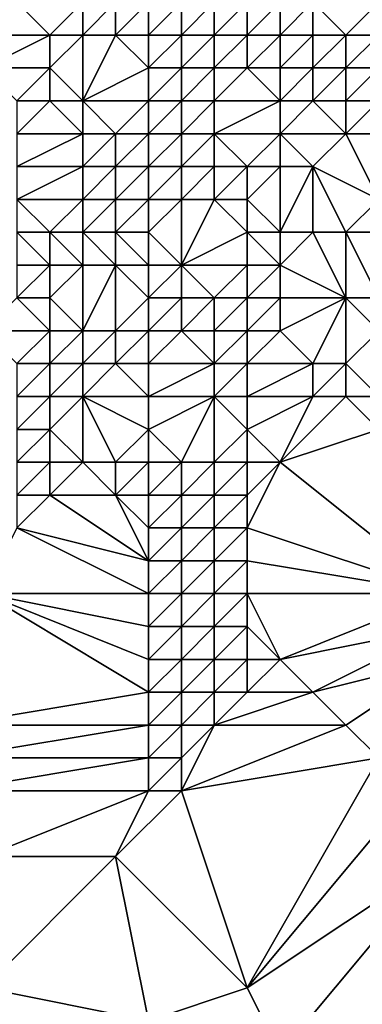
# Model space of a CAD drawing. Units: metres. Extents: x 71250 to 71875, y 359000 to 359500.
# Drawn here: x 71415 to 71426, y 359114 to 359144 of the extents above; entities that cross this region are included whole.
import ezdxf

# ---------------------------------------------------------------- set-up
doc = ezdxf.new("R2010")
doc.units = ezdxf.units.M
doc.layers.add('Terrain', color=15, linetype='Continuous')

msp = doc.modelspace()

# ---------------------------------------------------------------- linework, layer by layer
at = {"layer": 'Terrain'}
for points in [[(71416, 359144, 475.68), (71415, 359145, 475.58), (71414, 359144, 474.26), (71416, 359144, 475.68)], [(71416, 359144, 475.68), (71417, 359145, 475.54), (71415, 359145, 475.58), (71416, 359144, 475.68)], [(71417, 359144, 475.52), (71417, 359145, 475.54), (71416, 359144, 475.68), (71417, 359144, 475.52)], [(71418, 359144, 476.22), (71418, 359145, 476.34), (71417, 359144, 475.52), (71418, 359144, 476.22)], [(71417, 359144, 475.52), (71418, 359145, 476.34), (71417, 359145, 475.54), (71417, 359144, 475.52)], [(71419, 359144, 477.62), (71419, 359145, 477.54), (71418, 359144, 476.22), (71419, 359144, 477.62)], [(71419, 359145, 477.54), (71418, 359145, 476.34), (71418, 359144, 476.22), (71419, 359145, 477.54)], [(71420, 359144, 478.98), (71420, 359145, 478.85), (71419, 359144, 477.62), (71420, 359144, 478.98)], [(71419, 359144, 477.62), (71420, 359145, 478.85), (71419, 359145, 477.54), (71419, 359144, 477.62)], [(71421, 359144, 480.14), (71421, 359145, 480.17), (71420, 359144, 478.98), (71421, 359144, 480.14)], [(71420, 359144, 478.98), (71421, 359145, 480.17), (71420, 359145, 478.85), (71420, 359144, 478.98)], [(71422, 359144, 481.06), (71422, 359145, 481.15), (71421, 359144, 480.14), (71422, 359144, 481.06)], [(71421, 359144, 480.14), (71422, 359145, 481.15), (71421, 359145, 480.17), (71421, 359144, 480.14)], [(71423, 359144, 481.26), (71423, 359145, 481.48), (71422, 359144, 481.06), (71423, 359144, 481.26)], [(71422, 359144, 481.06), (71423, 359145, 481.48), (71422, 359145, 481.15), (71422, 359144, 481.06)], [(71424, 359144, 481.21), (71424, 359145, 481.62), (71423, 359144, 481.26), (71424, 359144, 481.21)], [(71423, 359144, 481.26), (71424, 359145, 481.62), (71423, 359145, 481.48), (71423, 359144, 481.26)], [(71425, 359144, 481.98), (71426, 359145, 482.07), (71424, 359145, 481.62), (71425, 359144, 481.98)], [(71425, 359144, 481.98), (71424, 359145, 481.62), (71424, 359144, 481.21), (71425, 359144, 481.98)], [(71426, 359144, 482.54), (71426, 359145, 482.07), (71425, 359144, 481.98), (71426, 359144, 482.54)], [(71416, 359143, 475.56), (71416, 359144, 475.68), (71414, 359143, 474.15), (71416, 359143, 475.56)], [(71414, 359143, 474.15), (71416, 359144, 475.68), (71414, 359144, 474.26), (71414, 359143, 474.15)], [(71417, 359142, 475.49), (71417, 359144, 475.52), (71416, 359143, 475.56), (71417, 359142, 475.49)], [(71416, 359143, 475.56), (71417, 359144, 475.52), (71416, 359144, 475.68), (71416, 359143, 475.56)], [(71417, 359142, 475.49), (71418, 359144, 476.22), (71417, 359144, 475.52), (71417, 359142, 475.49)], [(71419, 359143, 477.82), (71418, 359144, 476.22), (71417, 359142, 475.49), (71419, 359143, 477.82)], [(71419, 359143, 477.82), (71419, 359144, 477.62), (71418, 359144, 476.22), (71419, 359143, 477.82)], [(71420, 359143, 479.09), (71420, 359144, 478.98), (71419, 359143, 477.82), (71420, 359143, 479.09)], [(71419, 359143, 477.82), (71420, 359144, 478.98), (71419, 359144, 477.62), (71419, 359143, 477.82)], [(71421, 359143, 480.24), (71421, 359144, 480.14), (71420, 359143, 479.09), (71421, 359143, 480.24)], [(71420, 359143, 479.09), (71421, 359144, 480.14), (71420, 359144, 478.98), (71420, 359143, 479.09)], [(71422, 359143, 481.59), (71422, 359144, 481.06), (71421, 359143, 480.24), (71422, 359143, 481.59)], [(71421, 359143, 480.24), (71422, 359144, 481.06), (71421, 359144, 480.14), (71421, 359143, 480.24)], [(71423, 359143, 482.13), (71423, 359144, 481.26), (71422, 359143, 481.59), (71423, 359143, 482.13)], [(71422, 359143, 481.59), (71423, 359144, 481.26), (71422, 359144, 481.06), (71422, 359143, 481.59)], [(71424, 359143, 481.97), (71424, 359144, 481.21), (71423, 359143, 482.13), (71424, 359143, 481.97)], [(71423, 359143, 482.13), (71424, 359144, 481.21), (71423, 359144, 481.26), (71423, 359143, 482.13)], [(71425, 359143, 482.84), (71425, 359144, 481.98), (71424, 359143, 481.97), (71425, 359143, 482.84)], [(71424, 359143, 481.97), (71425, 359144, 481.98), (71424, 359144, 481.21), (71424, 359143, 481.97)], [(71426, 359143, 483.86), (71426, 359144, 482.54), (71425, 359143, 482.84), (71426, 359143, 483.86)], [(71425, 359143, 482.84), (71426, 359144, 482.54), (71425, 359144, 481.98), (71425, 359143, 482.84)], [(71415, 359142, 474.77), (71416, 359143, 475.56), (71414, 359143, 474.15), (71415, 359142, 474.77)], [(71416, 359142, 474.94), (71416, 359143, 475.56), (71415, 359142, 474.77), (71416, 359142, 474.94)], [(71417, 359142, 475.49), (71416, 359143, 475.56), (71416, 359142, 474.94), (71417, 359142, 475.49)], [(71419, 359142, 478.06), (71419, 359143, 477.82), (71417, 359142, 475.49), (71419, 359142, 478.06)], [(71420, 359142, 479.45), (71420, 359143, 479.09), (71419, 359142, 478.06), (71420, 359142, 479.45)], [(71419, 359142, 478.06), (71420, 359143, 479.09), (71419, 359143, 477.82), (71419, 359142, 478.06)], [(71421, 359142, 480.73), (71421, 359143, 480.24), (71420, 359142, 479.45), (71421, 359142, 480.73)], [(71420, 359142, 479.45), (71421, 359143, 480.24), (71420, 359143, 479.09), (71420, 359142, 479.45)], [(71423, 359142, 483.45), (71422, 359143, 481.59), (71421, 359142, 480.73), (71423, 359142, 483.45)], [(71421, 359142, 480.73), (71422, 359143, 481.59), (71421, 359143, 480.24), (71421, 359142, 480.73)], [(71423, 359142, 483.45), (71423, 359143, 482.13), (71422, 359143, 481.59), (71423, 359142, 483.45)], [(71424, 359142, 483.28), (71424, 359143, 481.97), (71423, 359142, 483.45), (71424, 359142, 483.28)], [(71423, 359142, 483.45), (71424, 359143, 481.97), (71423, 359143, 482.13), (71423, 359142, 483.45)], [(71425, 359142, 483.87), (71425, 359143, 482.84), (71424, 359142, 483.28), (71425, 359142, 483.87)], [(71424, 359142, 483.28), (71425, 359143, 482.84), (71424, 359143, 481.97), (71424, 359142, 483.28)], [(71426, 359142, 485.1), (71426, 359143, 483.86), (71425, 359142, 483.87), (71426, 359142, 485.1)], [(71425, 359142, 483.87), (71426, 359143, 483.86), (71425, 359143, 482.84), (71425, 359142, 483.87)], [(71417, 359141, 475.43), (71416, 359142, 474.94), (71415, 359141, 474.88), (71417, 359141, 475.43)], [(71415, 359141, 474.88), (71416, 359142, 474.94), (71415, 359142, 474.77), (71415, 359141, 474.88)], [(71417, 359141, 475.43), (71417, 359142, 475.49), (71416, 359142, 474.94), (71417, 359141, 475.43)], [(71418, 359141, 476.82), (71417, 359142, 475.49), (71417, 359141, 475.43), (71418, 359141, 476.82)], [(71419, 359142, 478.06), (71417, 359142, 475.49), (71418, 359141, 476.82), (71419, 359142, 478.06)], [(71419, 359141, 478.46), (71419, 359142, 478.06), (71418, 359141, 476.82), (71419, 359141, 478.46)], [(71420, 359141, 480.18), (71420, 359142, 479.45), (71419, 359141, 478.46), (71420, 359141, 480.18)], [(71419, 359141, 478.46), (71420, 359142, 479.45), (71419, 359142, 478.06), (71419, 359141, 478.46)], [(71421, 359141, 481.82), (71421, 359142, 480.73), (71420, 359141, 480.18), (71421, 359141, 481.82)], [(71420, 359141, 480.18), (71421, 359142, 480.73), (71420, 359142, 479.45), (71420, 359141, 480.18)], [(71423, 359141, 484.73), (71423, 359142, 483.45), (71421, 359141, 481.82), (71423, 359141, 484.73)], [(71421, 359141, 481.82), (71423, 359142, 483.45), (71421, 359142, 480.73), (71421, 359141, 481.82)], [(71425, 359141, 485.6), (71424, 359142, 483.28), (71423, 359141, 484.73), (71425, 359141, 485.6)], [(71423, 359141, 484.73), (71424, 359142, 483.28), (71423, 359142, 483.45), (71423, 359141, 484.73)], [(71425, 359141, 485.6), (71425, 359142, 483.87), (71424, 359142, 483.28), (71425, 359141, 485.6)], [(71426, 359141, 486.34), (71426, 359142, 485.1), (71425, 359141, 485.6), (71426, 359141, 486.34)], [(71425, 359141, 485.6), (71426, 359142, 485.1), (71425, 359142, 483.87), (71425, 359141, 485.6)], [(71417, 359140, 476.25), (71417, 359141, 475.43), (71415, 359140, 475.17), (71417, 359140, 476.25)], [(71415, 359140, 475.17), (71417, 359141, 475.43), (71415, 359141, 474.88), (71415, 359140, 475.17)], [(71418, 359140, 477.36), (71418, 359141, 476.82), (71417, 359140, 476.25), (71418, 359140, 477.36)], [(71417, 359140, 476.25), (71418, 359141, 476.82), (71417, 359141, 475.43), (71417, 359140, 476.25)], [(71419, 359140, 479.05), (71419, 359141, 478.46), (71418, 359140, 477.36), (71419, 359140, 479.05)], [(71419, 359141, 478.46), (71418, 359141, 476.82), (71418, 359140, 477.36), (71419, 359141, 478.46)], [(71420, 359140, 481.03), (71420, 359141, 480.18), (71419, 359140, 479.05), (71420, 359140, 481.03)], [(71419, 359140, 479.05), (71420, 359141, 480.18), (71419, 359141, 478.46), (71419, 359140, 479.05)], [(71421, 359140, 483.03), (71421, 359141, 481.82), (71420, 359140, 481.03), (71421, 359140, 483.03)], [(71420, 359140, 481.03), (71421, 359141, 481.82), (71420, 359141, 480.18), (71420, 359140, 481.03)], [(71422, 359140, 484.71), (71423, 359141, 484.73), (71421, 359141, 481.82), (71422, 359140, 484.71)], [(71422, 359140, 484.71), (71421, 359141, 481.82), (71421, 359140, 483.03), (71422, 359140, 484.71)], [(71423, 359140, 485.85), (71423, 359141, 484.73), (71422, 359140, 484.71), (71423, 359140, 485.85)], [(71424, 359140, 486.53), (71425, 359141, 485.6), (71423, 359141, 484.73), (71424, 359140, 486.53)], [(71424, 359140, 486.53), (71423, 359141, 484.73), (71423, 359140, 485.85), (71424, 359140, 486.53)], [(71426, 359139, 488.55), (71425, 359141, 485.6), (71424, 359140, 486.53), (71426, 359139, 488.55)], [(71426, 359139, 488.55), (71426, 359141, 486.34), (71425, 359141, 485.6), (71426, 359139, 488.55)], [(71417, 359139, 477.23), (71417, 359140, 476.25), (71415, 359139, 475.87), (71417, 359139, 477.23)], [(71415, 359139, 475.87), (71417, 359140, 476.25), (71415, 359140, 475.17), (71415, 359139, 475.87)], [(71418, 359139, 478.22), (71418, 359140, 477.36), (71417, 359139, 477.23), (71418, 359139, 478.22)], [(71417, 359139, 477.23), (71418, 359140, 477.36), (71417, 359140, 476.25), (71417, 359139, 477.23)], [(71419, 359139, 479.82), (71419, 359140, 479.05), (71418, 359139, 478.22), (71419, 359139, 479.82)], [(71419, 359140, 479.05), (71418, 359140, 477.36), (71418, 359139, 478.22), (71419, 359140, 479.05)], [(71420, 359139, 481.8), (71420, 359140, 481.03), (71419, 359139, 479.82), (71420, 359139, 481.8)], [(71419, 359139, 479.82), (71420, 359140, 481.03), (71419, 359140, 479.05), (71419, 359139, 479.82)], [(71421, 359139, 483.74), (71421, 359140, 483.03), (71420, 359139, 481.8), (71421, 359139, 483.74)], [(71420, 359139, 481.8), (71421, 359140, 483.03), (71420, 359140, 481.03), (71420, 359139, 481.8)], [(71422, 359139, 485.3), (71422, 359140, 484.71), (71421, 359139, 483.74), (71422, 359139, 485.3)], [(71421, 359139, 483.74), (71422, 359140, 484.71), (71421, 359140, 483.03), (71421, 359139, 483.74)], [(71423, 359138, 486.55), (71423, 359140, 485.85), (71422, 359139, 485.3), (71423, 359138, 486.55)], [(71422, 359139, 485.3), (71423, 359140, 485.85), (71422, 359140, 484.71), (71422, 359139, 485.3)], [(71424, 359138, 487.49), (71424, 359140, 486.53), (71423, 359138, 486.55), (71424, 359138, 487.49)], [(71423, 359138, 486.55), (71424, 359140, 486.53), (71423, 359140, 485.85), (71423, 359138, 486.55)], [(71425, 359138, 488.29), (71426, 359139, 488.55), (71424, 359140, 486.53), (71425, 359138, 488.29)], [(71425, 359138, 488.29), (71424, 359140, 486.53), (71424, 359138, 487.49), (71425, 359138, 488.29)], [(71416, 359138, 477.45), (71415, 359139, 475.87), (71415, 359138, 476.65), (71416, 359138, 477.45)], [(71416, 359138, 477.45), (71417, 359139, 477.23), (71415, 359139, 475.87), (71416, 359138, 477.45)], [(71417, 359138, 478.11), (71417, 359139, 477.23), (71416, 359138, 477.45), (71417, 359138, 478.11)], [(71418, 359138, 478.97), (71418, 359139, 478.22), (71417, 359138, 478.11), (71418, 359138, 478.97)], [(71417, 359138, 478.11), (71418, 359139, 478.22), (71417, 359139, 477.23), (71417, 359138, 478.11)], [(71419, 359138, 480.33), (71419, 359139, 479.82), (71418, 359138, 478.97), (71419, 359138, 480.33)], [(71419, 359139, 479.82), (71418, 359139, 478.22), (71418, 359138, 478.97), (71419, 359139, 479.82)], [(71419, 359138, 480.33), (71420, 359139, 481.8), (71419, 359139, 479.82), (71419, 359138, 480.33)], [(71419, 359138, 480.33), (71420, 359137, 482.27), (71420, 359139, 481.8), (71419, 359138, 480.33)], [(71422, 359138, 485.35), (71421, 359139, 483.74), (71420, 359137, 482.27), (71422, 359138, 485.35)], [(71421, 359139, 483.74), (71420, 359139, 481.8), (71420, 359137, 482.27), (71421, 359139, 483.74)], [(71422, 359138, 485.35), (71422, 359139, 485.3), (71421, 359139, 483.74), (71422, 359138, 485.35)], [(71423, 359138, 486.55), (71422, 359139, 485.3), (71422, 359138, 485.35), (71423, 359138, 486.55)], [(71426, 359138, 489.13), (71426, 359139, 488.55), (71425, 359138, 488.29), (71426, 359138, 489.13)], [(71416, 359138, 477.45), (71415, 359138, 476.65), (71416, 359137, 478.55), (71416, 359138, 477.45)], [(71415, 359138, 476.65), (71415, 359137, 477.62), (71416, 359137, 478.55), (71415, 359138, 476.65)], [(71417, 359138, 478.11), (71416, 359138, 477.45), (71417, 359137, 479.29), (71417, 359138, 478.11)], [(71416, 359138, 477.45), (71416, 359137, 478.55), (71417, 359137, 479.29), (71416, 359138, 477.45)], [(71418, 359138, 478.97), (71417, 359138, 478.11), (71418, 359137, 479.96), (71418, 359138, 478.97)], [(71417, 359138, 478.11), (71417, 359137, 479.29), (71418, 359137, 479.96), (71417, 359138, 478.11)], [(71418, 359138, 478.97), (71418, 359137, 479.96), (71419, 359137, 480.94), (71418, 359138, 478.97)], [(71419, 359138, 480.33), (71418, 359138, 478.97), (71419, 359137, 480.94), (71419, 359138, 480.33)], [(71419, 359138, 480.33), (71419, 359137, 480.94), (71420, 359137, 482.27), (71419, 359138, 480.33)], [(71422, 359138, 485.35), (71420, 359137, 482.27), (71422, 359137, 485.12), (71422, 359138, 485.35)], [(71423, 359138, 486.55), (71422, 359138, 485.35), (71423, 359137, 486.56), (71423, 359138, 486.55)], [(71422, 359138, 485.35), (71422, 359137, 485.12), (71423, 359137, 486.56), (71422, 359138, 485.35)], [(71424, 359138, 487.49), (71423, 359138, 486.55), (71423, 359137, 486.56), (71424, 359138, 487.49)], [(71424, 359138, 487.49), (71423, 359137, 486.56), (71425, 359136, 489.02), (71424, 359138, 487.49)], [(71425, 359138, 488.29), (71424, 359138, 487.49), (71425, 359136, 489.02), (71425, 359138, 488.29)], [(71426, 359138, 489.13), (71425, 359138, 488.29), (71426, 359136, 489.7), (71426, 359138, 489.13)], [(71425, 359138, 488.29), (71425, 359136, 489.02), (71426, 359136, 489.7), (71425, 359138, 488.29)], [(71416, 359136, 480.2), (71416, 359137, 478.55), (71415, 359136, 479.21), (71416, 359136, 480.2)], [(71415, 359136, 479.21), (71416, 359137, 478.55), (71415, 359137, 477.62), (71415, 359136, 479.21)], [(71417, 359135, 482.55), (71417, 359137, 479.29), (71416, 359136, 480.2), (71417, 359135, 482.55)], [(71416, 359136, 480.2), (71417, 359137, 479.29), (71416, 359137, 478.55), (71416, 359136, 480.2)], [(71418, 359135, 483), (71418, 359137, 479.96), (71417, 359135, 482.55), (71418, 359135, 483)], [(71417, 359135, 482.55), (71418, 359137, 479.96), (71417, 359137, 479.29), (71417, 359135, 482.55)], [(71419, 359136, 482.05), (71419, 359137, 480.94), (71418, 359137, 479.96), (71419, 359136, 482.05)], [(71419, 359136, 482.05), (71418, 359137, 479.96), (71418, 359135, 483), (71419, 359136, 482.05)], [(71420, 359136, 482.85), (71420, 359137, 482.27), (71419, 359136, 482.05), (71420, 359136, 482.85)], [(71419, 359136, 482.05), (71420, 359137, 482.27), (71419, 359137, 480.94), (71419, 359136, 482.05)], [(71421, 359136, 483.86), (71420, 359137, 482.27), (71420, 359136, 482.85), (71421, 359136, 483.86)], [(71421, 359136, 483.86), (71422, 359137, 485.12), (71420, 359137, 482.27), (71421, 359136, 483.86)], [(71422, 359136, 485.2), (71422, 359137, 485.12), (71421, 359136, 483.86), (71422, 359136, 485.2)], [(71423, 359136, 486.8), (71423, 359137, 486.56), (71422, 359136, 485.2), (71423, 359136, 486.8)], [(71422, 359136, 485.2), (71423, 359137, 486.56), (71422, 359137, 485.12), (71422, 359136, 485.2)], [(71425, 359136, 489.02), (71423, 359137, 486.56), (71423, 359136, 486.8), (71425, 359136, 489.02)], [(71416, 359135, 481.77), (71415, 359136, 479.21), (71414, 359135, 480.32), (71416, 359135, 481.77)], [(71416, 359135, 481.77), (71416, 359136, 480.2), (71415, 359136, 479.21), (71416, 359135, 481.77)], [(71417, 359135, 482.55), (71416, 359136, 480.2), (71416, 359135, 481.77), (71417, 359135, 482.55)], [(71419, 359135, 483.36), (71419, 359136, 482.05), (71418, 359135, 483), (71419, 359135, 483.36)], [(71420, 359135, 483.86), (71420, 359136, 482.85), (71419, 359135, 483.36), (71420, 359135, 483.86)], [(71419, 359135, 483.36), (71420, 359136, 482.85), (71419, 359136, 482.05), (71419, 359135, 483.36)], [(71421, 359135, 484.63), (71421, 359136, 483.86), (71420, 359135, 483.86), (71421, 359135, 484.63)], [(71420, 359135, 483.86), (71421, 359136, 483.86), (71420, 359136, 482.85), (71420, 359135, 483.86)], [(71422, 359135, 485.88), (71422, 359136, 485.2), (71421, 359135, 484.63), (71422, 359135, 485.88)], [(71421, 359135, 484.63), (71422, 359136, 485.2), (71421, 359136, 483.86), (71421, 359135, 484.63)], [(71423, 359135, 487.44), (71423, 359136, 486.8), (71422, 359135, 485.88), (71423, 359135, 487.44)], [(71422, 359135, 485.88), (71423, 359136, 486.8), (71422, 359136, 485.2), (71422, 359135, 485.88)], [(71424, 359134, 489.31), (71425, 359136, 489.02), (71423, 359135, 487.44), (71424, 359134, 489.31)], [(71423, 359135, 487.44), (71425, 359136, 489.02), (71423, 359136, 486.8), (71423, 359135, 487.44)], [(71425, 359134, 490.04), (71425, 359136, 489.02), (71424, 359134, 489.31), (71425, 359134, 490.04)], [(71425, 359134, 490.04), (71426, 359135, 490.17), (71425, 359136, 489.02), (71425, 359134, 490.04)], [(71426, 359135, 490.17), (71426, 359136, 489.7), (71425, 359136, 489.02), (71426, 359135, 490.17)], [(71415, 359134, 481.9), (71416, 359135, 481.77), (71414, 359135, 480.32), (71415, 359134, 481.9)], [(71416, 359134, 482.65), (71416, 359135, 481.77), (71415, 359134, 481.9), (71416, 359134, 482.65)], [(71417, 359134, 483.39), (71417, 359135, 482.55), (71416, 359134, 482.65), (71417, 359134, 483.39)], [(71416, 359134, 482.65), (71417, 359135, 482.55), (71416, 359135, 481.77), (71416, 359134, 482.65)], [(71418, 359134, 483.93), (71418, 359135, 483), (71417, 359134, 483.39), (71418, 359134, 483.93)], [(71417, 359134, 483.39), (71418, 359135, 483), (71417, 359135, 482.55), (71417, 359134, 483.39)], [(71419, 359134, 484.37), (71419, 359135, 483.36), (71418, 359134, 483.93), (71419, 359134, 484.37)], [(71419, 359135, 483.36), (71418, 359135, 483), (71418, 359134, 483.93), (71419, 359135, 483.36)], [(71421, 359134, 485.63), (71420, 359135, 483.86), (71419, 359134, 484.37), (71421, 359134, 485.63)], [(71419, 359134, 484.37), (71420, 359135, 483.86), (71419, 359135, 483.36), (71419, 359134, 484.37)], [(71421, 359134, 485.63), (71421, 359135, 484.63), (71420, 359135, 483.86), (71421, 359134, 485.63)], [(71422, 359134, 486.79), (71422, 359135, 485.88), (71421, 359134, 485.63), (71422, 359134, 486.79)], [(71421, 359134, 485.63), (71422, 359135, 485.88), (71421, 359135, 484.63), (71421, 359134, 485.63)], [(71424, 359134, 489.31), (71423, 359135, 487.44), (71422, 359134, 486.79), (71424, 359134, 489.31)], [(71422, 359134, 486.79), (71423, 359135, 487.44), (71422, 359135, 485.88), (71422, 359134, 486.79)], [(71426, 359133, 491.07), (71426, 359135, 490.17), (71425, 359134, 490.04), (71426, 359133, 491.07)], [(71416, 359133, 483.16), (71416, 359134, 482.65), (71415, 359133, 482.5), (71416, 359133, 483.16)], [(71415, 359133, 482.5), (71416, 359134, 482.65), (71415, 359134, 481.9), (71415, 359133, 482.5)], [(71417, 359133, 483.83), (71417, 359134, 483.39), (71416, 359133, 483.16), (71417, 359133, 483.83)], [(71416, 359133, 483.16), (71417, 359134, 483.39), (71416, 359134, 482.65), (71416, 359133, 483.16)], [(71417, 359133, 483.83), (71418, 359134, 483.93), (71417, 359134, 483.39), (71417, 359133, 483.83)], [(71419, 359133, 485.09), (71418, 359134, 483.93), (71417, 359133, 483.83), (71419, 359133, 485.09)], [(71419, 359133, 485.09), (71419, 359134, 484.37), (71418, 359134, 483.93), (71419, 359133, 485.09)], [(71421, 359133, 486.49), (71421, 359134, 485.63), (71419, 359133, 485.09), (71421, 359133, 486.49)], [(71419, 359133, 485.09), (71421, 359134, 485.63), (71419, 359134, 484.37), (71419, 359133, 485.09)], [(71422, 359133, 487.55), (71422, 359134, 486.79), (71421, 359133, 486.49), (71422, 359133, 487.55)], [(71421, 359133, 486.49), (71422, 359134, 486.79), (71421, 359134, 485.63), (71421, 359133, 486.49)], [(71424, 359133, 489.64), (71424, 359134, 489.31), (71422, 359133, 487.55), (71424, 359133, 489.64)], [(71422, 359133, 487.55), (71424, 359134, 489.31), (71422, 359134, 486.79), (71422, 359133, 487.55)], [(71425, 359133, 490.35), (71425, 359134, 490.04), (71424, 359133, 489.64), (71425, 359133, 490.35)], [(71424, 359133, 489.64), (71425, 359134, 490.04), (71424, 359134, 489.31), (71424, 359133, 489.64)], [(71426, 359133, 491.07), (71425, 359134, 490.04), (71425, 359133, 490.35), (71426, 359133, 491.07)], [(71416, 359132, 483.9), (71416, 359133, 483.16), (71415, 359132, 483.29), (71416, 359132, 483.9)], [(71415, 359132, 483.29), (71416, 359133, 483.16), (71415, 359133, 482.5), (71415, 359132, 483.29)], [(71417, 359131, 485.35), (71417, 359133, 483.83), (71416, 359132, 483.9), (71417, 359131, 485.35)], [(71416, 359132, 483.9), (71417, 359133, 483.83), (71416, 359133, 483.16), (71416, 359132, 483.9)], [(71418, 359131, 485.91), (71417, 359133, 483.83), (71417, 359131, 485.35), (71418, 359131, 485.91)], [(71419, 359132, 485.83), (71419, 359133, 485.09), (71417, 359133, 483.83), (71419, 359132, 485.83)], [(71419, 359132, 485.83), (71417, 359133, 483.83), (71418, 359131, 485.91), (71419, 359132, 485.83)], [(71420, 359131, 487.24), (71421, 359133, 486.49), (71419, 359132, 485.83), (71420, 359131, 487.24)], [(71419, 359132, 485.83), (71421, 359133, 486.49), (71419, 359133, 485.09), (71419, 359132, 485.83)], [(71421, 359131, 487.99), (71421, 359133, 486.49), (71420, 359131, 487.24), (71421, 359131, 487.99)], [(71421, 359131, 487.99), (71422, 359132, 488.18), (71421, 359133, 486.49), (71421, 359131, 487.99)], [(71422, 359132, 488.18), (71422, 359133, 487.55), (71421, 359133, 486.49), (71422, 359132, 488.18)], [(71423, 359131, 489.45), (71424, 359133, 489.64), (71422, 359132, 488.18), (71423, 359131, 489.45)], [(71422, 359132, 488.18), (71424, 359133, 489.64), (71422, 359133, 487.55), (71422, 359132, 488.18)], [(71423, 359131, 489.45), (71426, 359132, 491.19), (71425, 359133, 490.35), (71423, 359131, 489.45)], [(71423, 359131, 489.45), (71425, 359133, 490.35), (71424, 359133, 489.64), (71423, 359131, 489.45)], [(71426, 359132, 491.19), (71426, 359133, 491.07), (71425, 359133, 490.35), (71426, 359132, 491.19)], [(71416, 359131, 484.75), (71416, 359132, 483.9), (71415, 359131, 484.13), (71416, 359131, 484.75)], [(71415, 359131, 484.13), (71416, 359132, 483.9), (71415, 359132, 483.29), (71415, 359131, 484.13)], [(71417, 359131, 485.35), (71416, 359132, 483.9), (71416, 359131, 484.75), (71417, 359131, 485.35)], [(71419, 359131, 486.55), (71419, 359132, 485.83), (71418, 359131, 485.91), (71419, 359131, 486.55)], [(71420, 359131, 487.24), (71419, 359132, 485.83), (71419, 359131, 486.55), (71420, 359131, 487.24)], [(71422, 359131, 488.77), (71422, 359132, 488.18), (71421, 359131, 487.99), (71422, 359131, 488.77)], [(71423, 359131, 489.45), (71422, 359132, 488.18), (71422, 359131, 488.77), (71423, 359131, 489.45)], [(71428, 359127, 493.43), (71426, 359132, 491.19), (71423, 359131, 489.45), (71428, 359127, 493.43)], [(71416, 359130, 485.19), (71416, 359131, 484.75), (71415, 359130, 484.63), (71416, 359130, 485.19)], [(71415, 359130, 484.63), (71416, 359131, 484.75), (71415, 359131, 484.13), (71415, 359130, 484.63)], [(71418, 359130, 486.22), (71417, 359131, 485.35), (71416, 359130, 485.19), (71418, 359130, 486.22)], [(71416, 359130, 485.19), (71417, 359131, 485.35), (71416, 359131, 484.75), (71416, 359130, 485.19)], [(71418, 359130, 486.22), (71418, 359131, 485.91), (71417, 359131, 485.35), (71418, 359130, 486.22)], [(71419, 359130, 486.84), (71419, 359131, 486.55), (71418, 359130, 486.22), (71419, 359130, 486.84)], [(71419, 359131, 486.55), (71418, 359131, 485.91), (71418, 359130, 486.22), (71419, 359131, 486.55)], [(71420, 359130, 487.49), (71420, 359131, 487.24), (71419, 359130, 486.84), (71420, 359130, 487.49)], [(71419, 359130, 486.84), (71420, 359131, 487.24), (71419, 359131, 486.55), (71419, 359130, 486.84)], [(71421, 359130, 488.32), (71421, 359131, 487.99), (71420, 359130, 487.49), (71421, 359130, 488.32)], [(71420, 359130, 487.49), (71421, 359131, 487.99), (71420, 359131, 487.24), (71420, 359130, 487.49)], [(71422, 359130, 489.03), (71422, 359131, 488.77), (71421, 359130, 488.32), (71422, 359130, 489.03)], [(71421, 359130, 488.32), (71422, 359131, 488.77), (71421, 359131, 487.99), (71421, 359130, 488.32)], [(71428, 359127, 493.43), (71423, 359131, 489.45), (71422, 359129, 489.28), (71428, 359127, 493.43)], [(71422, 359129, 489.28), (71423, 359131, 489.45), (71422, 359130, 489.03), (71422, 359129, 489.28)], [(71422, 359130, 489.03), (71423, 359131, 489.45), (71422, 359131, 488.77), (71422, 359130, 489.03)], [(71415, 359129, 485.06), (71416, 359130, 485.19), (71415, 359130, 484.63), (71415, 359129, 485.06)], [(71419, 359128, 487.62), (71416, 359130, 485.19), (71415, 359129, 485.06), (71419, 359128, 487.62)], [(71419, 359128, 487.62), (71418, 359130, 486.22), (71416, 359130, 485.19), (71419, 359128, 487.62)], [(71419, 359128, 487.62), (71419, 359129, 487.23), (71418, 359130, 486.22), (71419, 359128, 487.62)], [(71419, 359129, 487.23), (71419, 359130, 486.84), (71418, 359130, 486.22), (71419, 359129, 487.23)], [(71420, 359129, 487.88), (71420, 359130, 487.49), (71419, 359129, 487.23), (71420, 359129, 487.88)], [(71419, 359129, 487.23), (71420, 359130, 487.49), (71419, 359130, 486.84), (71419, 359129, 487.23)], [(71421, 359129, 488.59), (71421, 359130, 488.32), (71420, 359129, 487.88), (71421, 359129, 488.59)], [(71420, 359129, 487.88), (71421, 359130, 488.32), (71420, 359130, 487.49), (71420, 359129, 487.88)], [(71422, 359129, 489.28), (71422, 359130, 489.03), (71421, 359129, 488.59), (71422, 359129, 489.28)], [(71421, 359129, 488.59), (71422, 359130, 489.03), (71421, 359130, 488.32), (71421, 359129, 488.59)], [(71419, 359127, 488.01), (71415, 359129, 485.06), (71414, 359127, 485.23), (71419, 359127, 488.01)], [(71419, 359127, 488.01), (71419, 359128, 487.62), (71415, 359129, 485.06), (71419, 359127, 488.01)], [(71420, 359128, 488.26), (71420, 359129, 487.88), (71419, 359128, 487.62), (71420, 359128, 488.26)], [(71419, 359128, 487.62), (71420, 359129, 487.88), (71419, 359129, 487.23), (71419, 359128, 487.62)], [(71421, 359128, 488.94), (71421, 359129, 488.59), (71420, 359128, 488.26), (71421, 359128, 488.94)], [(71420, 359128, 488.26), (71421, 359129, 488.59), (71420, 359129, 487.88), (71420, 359128, 488.26)], [(71422, 359128, 489.59), (71422, 359129, 489.28), (71421, 359128, 488.94), (71422, 359128, 489.59)], [(71421, 359128, 488.94), (71422, 359129, 489.28), (71421, 359129, 488.59), (71421, 359128, 488.94)], [(71428, 359127, 493.43), (71422, 359129, 489.28), (71422, 359128, 489.59), (71428, 359127, 493.43)], [(71420, 359127, 488.63), (71420, 359128, 488.26), (71419, 359127, 488.01), (71420, 359127, 488.63)], [(71419, 359127, 488.01), (71420, 359128, 488.26), (71419, 359128, 487.62), (71419, 359127, 488.01)], [(71421, 359127, 489.27), (71421, 359128, 488.94), (71420, 359127, 488.63), (71421, 359127, 489.27)], [(71420, 359127, 488.63), (71421, 359128, 488.94), (71420, 359128, 488.26), (71420, 359127, 488.63)], [(71422, 359127, 489.9), (71422, 359128, 489.59), (71421, 359127, 489.27), (71422, 359127, 489.9)], [(71421, 359127, 489.27), (71422, 359128, 489.59), (71421, 359128, 488.94), (71421, 359127, 489.27)], [(71428, 359127, 493.43), (71422, 359128, 489.59), (71422, 359127, 489.9), (71428, 359127, 493.43)], [(71419, 359124, 488.88), (71414, 359127, 485.23), (71413, 359123, 485.81), (71419, 359124, 488.88)], [(71419, 359124, 488.88), (71419, 359125, 488.66), (71414, 359127, 485.23), (71419, 359124, 488.88)], [(71419, 359125, 488.66), (71419, 359126, 488.37), (71414, 359127, 485.23), (71419, 359125, 488.66)], [(71419, 359126, 488.37), (71419, 359127, 488.01), (71414, 359127, 485.23), (71419, 359126, 488.37)], [(71420, 359126, 488.97), (71420, 359127, 488.63), (71419, 359126, 488.37), (71420, 359126, 488.97)], [(71419, 359126, 488.37), (71420, 359127, 488.63), (71419, 359127, 488.01), (71419, 359126, 488.37)], [(71421, 359126, 489.59), (71421, 359127, 489.27), (71420, 359126, 488.97), (71421, 359126, 489.59)], [(71420, 359126, 488.97), (71421, 359127, 489.27), (71420, 359127, 488.63), (71420, 359126, 488.97)], [(71422, 359126, 490.19), (71422, 359127, 489.9), (71421, 359126, 489.59), (71422, 359126, 490.19)], [(71421, 359126, 489.59), (71422, 359127, 489.9), (71421, 359127, 489.27), (71421, 359126, 489.59)], [(71423, 359125, 491.03), (71428, 359127, 493.43), (71422, 359127, 489.9), (71423, 359125, 491.03)], [(71423, 359125, 491.03), (71422, 359127, 489.9), (71422, 359126, 490.19), (71423, 359125, 491.03)], [(71423, 359125, 491.03), (71428, 359126, 493.77), (71428, 359127, 493.43), (71423, 359125, 491.03)], [(71420, 359125, 489.25), (71420, 359126, 488.97), (71419, 359125, 488.66), (71420, 359125, 489.25)], [(71419, 359125, 488.66), (71420, 359126, 488.97), (71419, 359126, 488.37), (71419, 359125, 488.66)], [(71421, 359125, 489.84), (71421, 359126, 489.59), (71420, 359125, 489.25), (71421, 359125, 489.84)], [(71420, 359125, 489.25), (71421, 359126, 489.59), (71420, 359126, 488.97), (71420, 359125, 489.25)], [(71422, 359125, 490.44), (71422, 359126, 490.19), (71421, 359125, 489.84), (71422, 359125, 490.44)], [(71421, 359125, 489.84), (71422, 359126, 490.19), (71421, 359126, 489.59), (71421, 359125, 489.84)], [(71423, 359125, 491.03), (71422, 359126, 490.19), (71422, 359125, 490.44), (71423, 359125, 491.03)], [(71424, 359124, 491.87), (71428, 359126, 493.77), (71423, 359125, 491.03), (71424, 359124, 491.87)], [(71424, 359124, 491.87), (71428, 359125, 494.11), (71428, 359126, 493.77), (71424, 359124, 491.87)], [(71420, 359124, 489.46), (71420, 359125, 489.25), (71419, 359124, 488.88), (71420, 359124, 489.46)], [(71419, 359124, 488.88), (71420, 359125, 489.25), (71419, 359125, 488.66), (71419, 359124, 488.88)], [(71421, 359124, 490.04), (71421, 359125, 489.84), (71420, 359124, 489.46), (71421, 359124, 490.04)], [(71420, 359124, 489.46), (71421, 359125, 489.84), (71420, 359125, 489.25), (71420, 359124, 489.46)], [(71422, 359124, 490.64), (71422, 359125, 490.44), (71421, 359124, 490.04), (71422, 359124, 490.64)], [(71421, 359124, 490.04), (71422, 359125, 490.44), (71421, 359125, 489.84), (71421, 359124, 490.04)], [(71424, 359124, 491.87), (71423, 359125, 491.03), (71422, 359124, 490.64), (71424, 359124, 491.87)], [(71422, 359124, 490.64), (71423, 359125, 491.03), (71422, 359125, 490.44), (71422, 359124, 490.64)], [(71425, 359123, 492.72), (71428, 359125, 494.11), (71424, 359124, 491.87), (71425, 359123, 492.72)], [(71426, 359122, 493.56), (71428, 359125, 494.11), (71425, 359123, 492.72), (71426, 359122, 493.56)], [(71419, 359123, 489.05), (71419, 359124, 488.88), (71413, 359123, 485.81), (71419, 359123, 489.05)], [(71420, 359123, 489.63), (71420, 359124, 489.46), (71419, 359123, 489.05), (71420, 359123, 489.63)], [(71419, 359123, 489.05), (71420, 359124, 489.46), (71419, 359124, 488.88), (71419, 359123, 489.05)], [(71421, 359123, 490.21), (71421, 359124, 490.04), (71420, 359123, 489.63), (71421, 359123, 490.21)], [(71420, 359123, 489.63), (71421, 359124, 490.04), (71420, 359124, 489.46), (71420, 359123, 489.63)], [(71425, 359123, 492.72), (71424, 359124, 491.87), (71421, 359123, 490.21), (71425, 359123, 492.72)], [(71421, 359123, 490.21), (71424, 359124, 491.87), (71422, 359124, 490.64), (71421, 359123, 490.21)], [(71421, 359123, 490.21), (71422, 359124, 490.64), (71421, 359124, 490.04), (71421, 359123, 490.21)], [(71419, 359122, 489.22), (71419, 359123, 489.05), (71413, 359122, 486), (71419, 359122, 489.22)], [(71419, 359123, 489.05), (71413, 359123, 485.81), (71413, 359122, 486), (71419, 359123, 489.05)], [(71420, 359122, 489.79), (71420, 359123, 489.63), (71419, 359122, 489.22), (71420, 359122, 489.79)], [(71419, 359122, 489.22), (71420, 359123, 489.63), (71419, 359123, 489.05), (71419, 359122, 489.22)], [(71420, 359121, 490), (71426, 359122, 493.56), (71425, 359123, 492.72), (71420, 359121, 490)], [(71420, 359121, 490), (71425, 359123, 492.72), (71421, 359123, 490.21), (71420, 359121, 490)], [(71420, 359121, 490), (71421, 359123, 490.21), (71420, 359122, 489.79), (71420, 359121, 490)], [(71420, 359122, 489.79), (71421, 359123, 490.21), (71420, 359123, 489.63), (71420, 359122, 489.79)], [(71419, 359121, 489.41), (71419, 359122, 489.22), (71413, 359121, 486.17), (71419, 359121, 489.41)], [(71419, 359122, 489.22), (71413, 359122, 486), (71413, 359121, 486.17), (71419, 359122, 489.22)], [(71420, 359121, 490), (71420, 359122, 489.79), (71419, 359121, 489.41), (71420, 359121, 490)], [(71419, 359121, 489.41), (71420, 359122, 489.79), (71419, 359122, 489.22), (71419, 359121, 489.41)], [(71420, 359121, 490), (71422, 359115, 492.56), (71426, 359122, 493.56), (71420, 359121, 490)], [(71427, 359121, 494.37), (71426, 359122, 493.56), (71422, 359115, 492.56), (71427, 359121, 494.37)], [(71419, 359121, 489.41), (71413, 359121, 486.17), (71414, 359119, 486.98), (71419, 359121, 489.41)], [(71419, 359121, 489.41), (71414, 359119, 486.98), (71418, 359119, 489.29), (71419, 359121, 489.41)], [(71420, 359121, 490), (71419, 359121, 489.41), (71418, 359119, 489.29), (71420, 359121, 490)], [(71420, 359121, 490), (71418, 359119, 489.29), (71422, 359115, 492.56), (71420, 359121, 490)], [(71428, 359119, 495.41), (71427, 359121, 494.37), (71422, 359115, 492.56), (71428, 359119, 495.41)], [(71418, 359119, 489.29), (71414, 359119, 486.98), (71414, 359115, 487.62), (71418, 359119, 489.29)], [(71419, 359114, 491), (71418, 359119, 489.29), (71414, 359115, 487.62), (71419, 359114, 491)], [(71419, 359114, 491), (71422, 359115, 492.56), (71418, 359119, 489.29), (71419, 359114, 491)], [(71428, 359119, 495.41), (71422, 359115, 492.56), (71423, 359113, 493.77), (71428, 359119, 495.41)], [(71428, 359119, 495.41), (71423, 359113, 493.77), (71430, 359114, 497.88), (71428, 359119, 495.41)], [(71417, 359110, 491.06), (71414, 359115, 487.62), (71413, 359113, 487.62), (71417, 359110, 491.06)], [(71419, 359114, 491), (71414, 359115, 487.62), (71417, 359110, 491.06), (71419, 359114, 491)], [(71423, 359113, 493.77), (71422, 359115, 492.56), (71419, 359114, 491), (71423, 359113, 493.77)]]:
    msp.add_3dface(points, dxfattribs=at)

doc.saveas('drawing.dxf')
